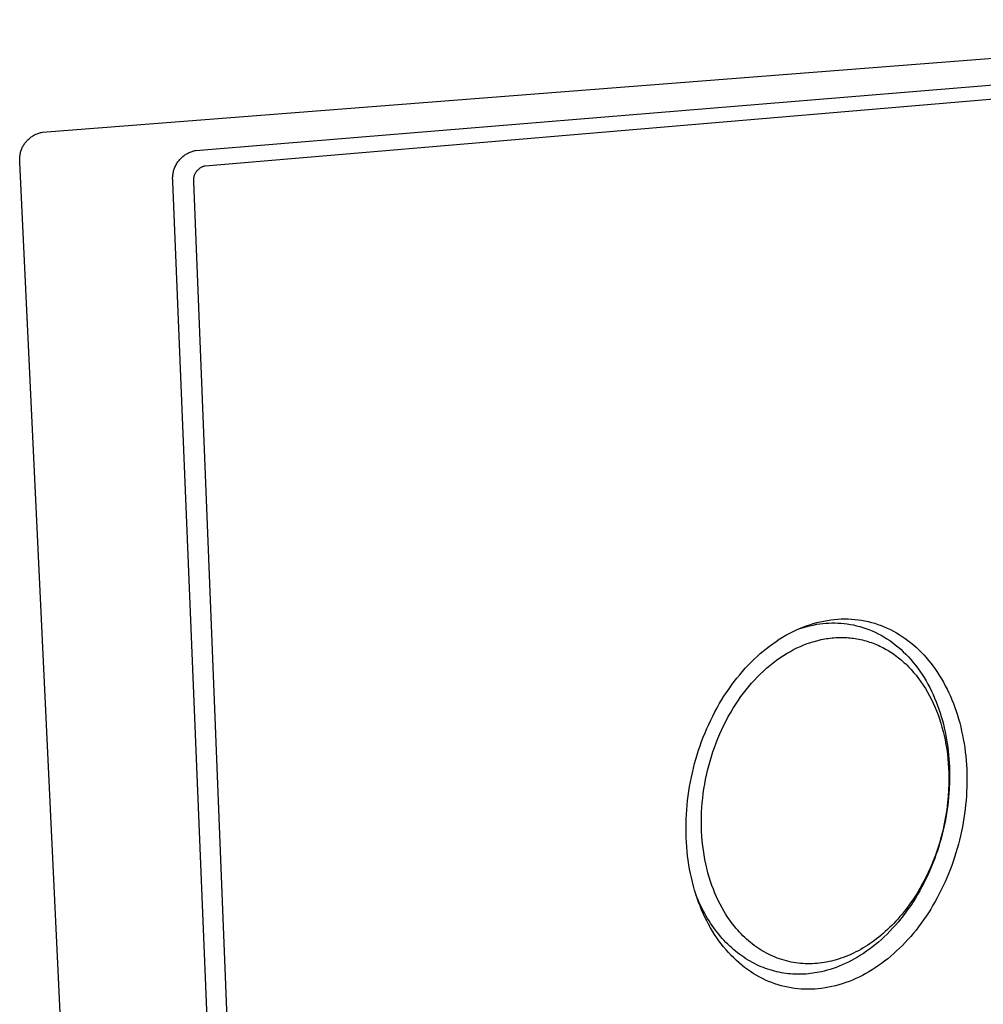
# Model space of a CAD drawing. Units: millimetres. Extents: x -188 to 220, y -207 to 201.
# Drawn here: x -188 to -120, y -120 to -51 of the extents above; entities that cross this region are included whole.
import ezdxf

# ---------------------------------------------------------------- set-up
doc = ezdxf.new("R2010")
doc.units = ezdxf.units.MM
doc.header["$MEASUREMENT"] = 0
doc.layers.add('Default', color=7, linetype='Continuous', true_color=0x000000)

msp = doc.modelspace()

# ---------------------------------------------------------------- linework, layer by layer
at = {"layer": 'Default', "color": 7, "true_color": 0xffffff}
for p, q in [((-186.388, -59.046), (-85.075, -51.152)), ((-175.625, -60.321), (-73.927, -51.952)), ((-73.326, -52.817), (-174.982, -61.427)), ((-187.286, -59.461), (-187.233, -59.419)), ((-187.233, -59.419), (-187.18, -59.38)), ((-187.18, -59.38), (-187.125, -59.342)), ((-187.125, -59.342), (-187.069, -59.306)), ((-187.069, -59.306), (-187.012, -59.272)), ((-187.012, -59.272), (-186.953, -59.24)), ((-186.953, -59.24), (-186.894, -59.21)), ((-186.894, -59.21), (-186.833, -59.182)), ((-186.833, -59.182), (-186.772, -59.156)), ((-186.772, -59.156), (-186.709, -59.132)), ((-186.709, -59.132), (-186.646, -59.11)), ((-186.646, -59.11), (-186.583, -59.091)), ((-186.583, -59.091), (-186.518, -59.074)), ((-186.518, -59.074), (-186.453, -59.059)), ((-186.453, -59.059), (-186.388, -59.046)), ((-187.81, -60.142), (-187.781, -60.082)), ((-187.781, -60.082), (-187.75, -60.023)), ((-187.75, -60.023), (-187.717, -59.965)), ((-187.717, -59.965), (-187.682, -59.908)), ((-187.682, -59.908), (-187.645, -59.853)), ((-187.645, -59.853), (-187.606, -59.799)), ((-187.606, -59.799), (-187.566, -59.746)), ((-187.566, -59.746), (-187.523, -59.695)), ((-187.523, -59.695), (-187.479, -59.645)), ((-187.479, -59.645), (-187.433, -59.596)), ((-187.433, -59.596), (-187.385, -59.55)), ((-187.385, -59.55), (-187.336, -59.504)), ((-187.336, -59.504), (-187.286, -59.461)), ((-187.986, -60.85), (-187.982, -60.783)), ((-187.982, -60.783), (-187.974, -60.717)), ((-187.974, -60.717), (-187.965, -60.651)), ((-187.965, -60.651), (-187.954, -60.585)), ((-187.954, -60.585), (-187.94, -60.52)), ((-187.94, -60.52), (-187.924, -60.455)), ((-187.924, -60.455), (-187.905, -60.391)), ((-187.905, -60.391), (-187.885, -60.328)), ((-187.885, -60.328), (-187.862, -60.265)), ((-187.862, -60.265), (-187.837, -60.203)), ((-187.837, -60.203), (-187.81, -60.142)), ((-176.611, -60.823), (-176.558, -60.776)), ((-176.558, -60.776), (-176.505, -60.731)), ((-176.505, -60.731), (-176.449, -60.688)), ((-176.449, -60.688), (-176.393, -60.647)), ((-176.393, -60.647), (-176.335, -60.608)), ((-176.335, -60.608), (-176.275, -60.571)), ((-176.275, -60.571), (-176.214, -60.536)), ((-176.214, -60.536), (-176.153, -60.503)), ((-176.153, -60.503), (-176.09, -60.472)), ((-176.09, -60.472), (-176.026, -60.444)), ((-176.026, -60.444), (-175.961, -60.418)), ((-175.961, -60.418), (-175.895, -60.394)), ((-175.895, -60.394), (-175.828, -60.372)), ((-175.828, -60.372), (-175.761, -60.353)), ((-175.761, -60.353), (-175.693, -60.336)), ((-175.693, -60.336), (-175.625, -60.321)), ((-187.989, -60.916), (-187.986, -60.85)), ((-187.989, -60.983), (-187.989, -60.916)), ((-187.987, -61.05), (-187.989, -60.983)), ((-187.983, -61.116), (-187.987, -61.05)), ((-187.976, -61.182), (-187.983, -61.116)), ((-181.382, -200.461), (-187.976, -61.182)), ((-177.118, -61.569), (-177.091, -61.504)), ((-177.091, -61.504), (-177.063, -61.441)), ((-177.063, -61.441), (-177.032, -61.378)), ((-177.032, -61.378), (-176.998, -61.316)), ((-176.998, -61.316), (-176.963, -61.256)), ((-176.963, -61.256), (-176.926, -61.196)), ((-176.926, -61.196), (-176.887, -61.138)), ((-176.887, -61.138), (-176.845, -61.082)), ((-176.845, -61.082), (-176.802, -61.027)), ((-176.802, -61.027), (-176.757, -60.973)), ((-176.757, -60.973), (-176.71, -60.921)), ((-176.71, -60.921), (-176.661, -60.871)), ((-176.661, -60.871), (-176.611, -60.823)), ((-175.214, -61.503), (-175.246, -61.518)), ((-175.182, -61.489), (-175.214, -61.503)), ((-175.15, -61.476), (-175.182, -61.489)), ((-175.117, -61.463), (-175.15, -61.476)), ((-175.084, -61.453), (-175.117, -61.463)), ((-175.05, -61.443), (-175.084, -61.453)), ((-175.016, -61.434), (-175.05, -61.443)), ((-174.982, -61.427), (-175.016, -61.434)), ((-177.254, -62.252), (-177.251, -62.182)), ((-177.251, -62.182), (-177.246, -62.113)), ((-177.246, -62.113), (-177.238, -62.043)), ((-177.238, -62.043), (-177.228, -61.974)), ((-177.228, -61.974), (-177.216, -61.905)), ((-177.216, -61.905), (-177.201, -61.836)), ((-177.201, -61.836), (-177.184, -61.769)), ((-177.184, -61.769), (-177.164, -61.701)), ((-177.164, -61.701), (-177.142, -61.635)), ((-177.142, -61.635), (-177.118, -61.569)), ((-175.769, -62.186), (-175.777, -62.22)), ((-175.76, -62.152), (-175.769, -62.186)), ((-175.751, -62.118), (-175.76, -62.152)), ((-175.74, -62.085), (-175.751, -62.118)), ((-175.728, -62.052), (-175.74, -62.085)), ((-175.714, -62.02), (-175.728, -62.052)), ((-175.7, -61.988), (-175.714, -62.02)), ((-175.685, -61.956), (-175.7, -61.988)), ((-175.668, -61.925), (-175.685, -61.956)), ((-175.65, -61.895), (-175.668, -61.925)), ((-175.632, -61.866), (-175.65, -61.895)), ((-175.612, -61.837), (-175.632, -61.866)), ((-175.592, -61.808), (-175.612, -61.837)), ((-175.57, -61.781), (-175.592, -61.808)), ((-175.547, -61.754), (-175.57, -61.781)), ((-175.524, -61.728), (-175.547, -61.754)), ((-175.5, -61.703), (-175.524, -61.728)), ((-175.474, -61.678), (-175.5, -61.703)), ((-175.448, -61.655), (-175.474, -61.678)), ((-175.421, -61.633), (-175.448, -61.655)), ((-175.394, -61.611), (-175.421, -61.633)), ((-175.366, -61.59), (-175.394, -61.611)), ((-175.336, -61.571), (-175.366, -61.59)), ((-175.307, -61.552), (-175.336, -61.571)), ((-175.276, -61.535), (-175.307, -61.552)), ((-175.246, -61.518), (-175.276, -61.535)), ((-177.255, -62.322), (-177.254, -62.252)), ((-177.253, -62.392), (-177.255, -62.322)), ((-177.248, -62.462), (-177.253, -62.392)), ((-177.241, -62.532), (-177.248, -62.462)), ((-171.387, -205.917), (-177.241, -62.532)), ((-175.794, -62.359), (-175.796, -62.394)), ((-175.796, -62.394), (-175.796, -62.429)), ((-175.796, -62.429), (-175.795, -62.464)), ((-175.795, -62.464), (-175.793, -62.499)), ((-175.792, -62.324), (-175.794, -62.359)), ((-175.793, -62.499), (-175.789, -62.534)), ((-175.788, -62.289), (-175.792, -62.324)), ((-175.789, -62.534), (-170.062, -205.923)), ((-175.783, -62.254), (-175.788, -62.289)), ((-175.777, -62.22), (-175.783, -62.254)), ((-131.316, -93.311), (-131.069, -93.274)), ((-131.069, -93.274), (-130.824, -93.245)), ((-130.824, -93.245), (-130.579, -93.224)), ((-130.579, -93.224), (-130.335, -93.212)), ((-130.335, -93.212), (-130.093, -93.207)), ((-130.093, -93.207), (-129.852, -93.211)), ((-129.852, -93.211), (-129.612, -93.222)), ((-129.612, -93.222), (-129.374, -93.241)), ((-129.374, -93.241), (-129.138, -93.268)), ((-129.138, -93.268), (-128.903, -93.303)), ((-133.507, -93.996), (-133.268, -93.889)), ((-133.317, -93.911), (-133.069, -93.83)), ((-133.268, -93.889), (-133.027, -93.79)), ((-133.069, -93.83), (-132.818, -93.757)), ((-133.027, -93.79), (-132.786, -93.698)), ((-132.818, -93.757), (-132.566, -93.693)), ((-132.786, -93.698), (-132.543, -93.614)), ((-132.566, -93.693), (-132.311, -93.637)), ((-132.543, -93.614), (-132.299, -93.538)), ((-132.311, -93.637), (-132.055, -93.589)), ((-132.299, -93.538), (-132.054, -93.469)), ((-132.055, -93.589), (-131.845, -93.558)), ((-132.054, -93.469), (-131.809, -93.409)), ((-131.845, -93.558), (-131.634, -93.532)), ((-131.809, -93.409), (-131.563, -93.356)), ((-131.634, -93.532), (-131.422, -93.512)), ((-131.563, -93.356), (-131.316, -93.311)), ((-131.422, -93.512), (-131.208, -93.499)), ((-131.208, -93.499), (-130.993, -93.492)), ((-130.993, -93.492), (-130.777, -93.491)), ((-130.777, -93.491), (-130.56, -93.498)), ((-130.56, -93.498), (-130.342, -93.511)), ((-130.342, -93.511), (-130.124, -93.531)), ((-130.124, -93.531), (-129.905, -93.559)), ((-129.905, -93.559), (-129.687, -93.593)), ((-129.687, -93.593), (-129.468, -93.635)), ((-129.468, -93.635), (-129.25, -93.685)), ((-129.25, -93.685), (-129.032, -93.742)), ((-129.032, -93.742), (-128.815, -93.807)), ((-128.903, -93.303), (-128.67, -93.345)), ((-128.815, -93.807), (-128.599, -93.879)), ((-128.67, -93.345), (-128.439, -93.395)), ((-128.599, -93.879), (-128.385, -93.959)), ((-128.439, -93.395), (-128.21, -93.453)), ((-128.385, -93.959), (-128.171, -94.047)), ((-128.21, -93.453), (-127.983, -93.518)), ((-127.983, -93.518), (-127.759, -93.591)), ((-127.759, -93.591), (-127.536, -93.671)), ((-127.536, -93.671), (-127.316, -93.758)), ((-127.316, -93.758), (-127.099, -93.853)), ((-127.099, -93.853), (-126.884, -93.955)), ((-126.884, -93.955), (-126.672, -94.064)), ((-134.908, -94.791), (-134.679, -94.641)), ((-134.679, -94.641), (-134.448, -94.497)), ((-134.448, -94.497), (-134.216, -94.361)), ((-134.216, -94.361), (-133.981, -94.232)), ((-133.981, -94.232), (-133.745, -94.111)), ((-133.745, -94.111), (-133.507, -93.996)), ((-131.976, -94.72), (-131.733, -94.663)), ((-131.733, -94.663), (-131.611, -94.639)), ((-131.611, -94.639), (-131.489, -94.616)), ((-131.489, -94.616), (-131.366, -94.595)), ((-131.366, -94.595), (-131.243, -94.577)), ((-131.243, -94.577), (-131.11, -94.56)), ((-131.11, -94.56), (-130.978, -94.545)), ((-130.978, -94.545), (-130.845, -94.533)), ((-130.845, -94.533), (-130.711, -94.524)), ((-130.711, -94.524), (-130.578, -94.518)), ((-130.578, -94.518), (-130.445, -94.514)), ((-130.445, -94.514), (-130.311, -94.513)), ((-130.311, -94.513), (-130.178, -94.514)), ((-130.178, -94.514), (-130.058, -94.518)), ((-130.058, -94.518), (-129.939, -94.524)), ((-129.939, -94.524), (-129.82, -94.533)), ((-129.82, -94.533), (-129.701, -94.543)), ((-129.701, -94.543), (-129.582, -94.556)), ((-129.582, -94.556), (-129.464, -94.571)), ((-129.464, -94.571), (-129.346, -94.588)), ((-129.346, -94.588), (-129.228, -94.608)), ((-129.228, -94.608), (-129.099, -94.632)), ((-129.099, -94.632), (-128.971, -94.658)), ((-128.971, -94.658), (-128.844, -94.688)), ((-128.171, -94.047), (-127.959, -94.142)), ((-127.959, -94.142), (-127.749, -94.245)), ((-127.749, -94.245), (-127.541, -94.356)), ((-127.541, -94.356), (-127.335, -94.475)), ((-127.335, -94.475), (-127.132, -94.601)), ((-127.132, -94.601), (-126.932, -94.734)), ((-126.672, -94.064), (-126.463, -94.181)), ((-126.463, -94.181), (-126.256, -94.305)), ((-126.256, -94.305), (-126.053, -94.435)), ((-126.053, -94.435), (-125.852, -94.573)), ((-125.852, -94.573), (-125.655, -94.718)), ((-135.802, -95.463), (-135.582, -95.285)), ((-135.582, -95.285), (-135.36, -95.113)), ((-135.36, -95.113), (-135.135, -94.949)), ((-135.135, -94.949), (-134.908, -94.791)), ((-133.903, -95.49), (-133.672, -95.366)), ((-133.672, -95.366), (-133.438, -95.25)), ((-133.438, -95.25), (-133.2, -95.141)), ((-133.2, -95.141), (-132.959, -95.039)), ((-132.959, -95.039), (-132.715, -94.946)), ((-132.715, -94.946), (-132.467, -94.861)), ((-132.467, -94.861), (-132.342, -94.821)), ((-132.342, -94.821), (-132.217, -94.784)), ((-132.217, -94.784), (-131.976, -94.72)), ((-128.844, -94.688), (-128.717, -94.72)), ((-128.717, -94.72), (-128.591, -94.754)), ((-128.591, -94.754), (-128.466, -94.791)), ((-128.466, -94.791), (-128.342, -94.831)), ((-128.342, -94.831), (-128.218, -94.873)), ((-128.218, -94.873), (-128.099, -94.917)), ((-128.099, -94.917), (-127.982, -94.962)), ((-127.982, -94.962), (-127.865, -95.01)), ((-127.865, -95.01), (-127.749, -95.061)), ((-127.749, -95.061), (-127.634, -95.113)), ((-127.634, -95.113), (-127.52, -95.168)), ((-127.52, -95.168), (-127.407, -95.225)), ((-127.407, -95.225), (-127.296, -95.284)), ((-127.296, -95.284), (-127.182, -95.347)), ((-127.182, -95.347), (-127.07, -95.412)), ((-126.932, -94.734), (-126.734, -94.876)), ((-126.734, -94.876), (-126.54, -95.024)), ((-126.54, -95.024), (-126.349, -95.18)), ((-126.349, -95.18), (-126.161, -95.343)), ((-126.161, -95.343), (-125.977, -95.513)), ((-125.655, -94.718), (-125.461, -94.87)), ((-125.461, -94.87), (-125.27, -95.028)), ((-125.27, -95.028), (-125.083, -95.194)), ((-125.083, -95.194), (-124.899, -95.366)), ((-124.899, -95.366), (-124.719, -95.545)), ((-136.655, -96.243), (-136.446, -96.038)), ((-136.446, -96.038), (-136.234, -95.84)), ((-136.234, -95.84), (-136.019, -95.648)), ((-136.019, -95.648), (-135.802, -95.463)), ((-134.876, -96.113), (-134.632, -95.941)), ((-134.632, -95.941), (-134.384, -95.777)), ((-134.384, -95.777), (-134.13, -95.62)), ((-134.13, -95.62), (-133.903, -95.49)), ((-127.07, -95.412), (-126.959, -95.48)), ((-126.959, -95.48), (-126.85, -95.549)), ((-126.85, -95.549), (-126.741, -95.621)), ((-126.741, -95.621), (-126.634, -95.694)), ((-126.634, -95.694), (-126.529, -95.77)), ((-126.529, -95.77), (-126.425, -95.847)), ((-126.425, -95.847), (-126.318, -95.93)), ((-126.318, -95.93), (-126.213, -96.014)), ((-126.213, -96.014), (-126.109, -96.101)), ((-125.977, -95.513), (-125.797, -95.69)), ((-125.797, -95.69), (-125.622, -95.874)), ((-125.622, -95.874), (-125.45, -96.064)), ((-124.719, -95.545), (-124.542, -95.73)), ((-124.542, -95.73), (-124.369, -95.923)), ((-124.369, -95.923), (-124.201, -96.121)), ((-137.263, -96.897), (-137.064, -96.673)), ((-137.064, -96.673), (-136.861, -96.455)), ((-136.861, -96.455), (-136.655, -96.243)), ((-135.795, -96.872), (-135.573, -96.673)), ((-135.573, -96.673), (-135.346, -96.48)), ((-135.346, -96.48), (-135.114, -96.293)), ((-135.114, -96.293), (-134.876, -96.113)), ((-126.109, -96.101), (-126.007, -96.189)), ((-126.007, -96.189), (-125.907, -96.28)), ((-125.907, -96.28), (-125.808, -96.372)), ((-125.808, -96.372), (-125.711, -96.466)), ((-125.711, -96.466), (-125.615, -96.561)), ((-125.615, -96.561), (-125.429, -96.757)), ((-125.45, -96.064), (-125.283, -96.26)), ((-125.283, -96.26), (-125.121, -96.462)), ((-125.121, -96.462), (-124.963, -96.671)), ((-124.963, -96.671), (-124.81, -96.885)), ((-124.201, -96.121), (-124.038, -96.325)), ((-124.038, -96.325), (-123.879, -96.534)), ((-123.879, -96.534), (-123.725, -96.749)), ((-123.725, -96.749), (-123.576, -96.968)), ((-137.842, -97.607), (-137.652, -97.364)), ((-137.652, -97.364), (-137.459, -97.127)), ((-137.459, -97.127), (-137.263, -96.897)), ((-136.428, -97.507), (-136.222, -97.29)), ((-136.222, -97.29), (-136.011, -97.078)), ((-136.011, -97.078), (-135.795, -96.872)), ((-125.429, -96.757), (-125.25, -96.959)), ((-125.25, -96.959), (-125.077, -97.167)), ((-125.077, -97.167), (-124.911, -97.381)), ((-124.911, -97.381), (-124.741, -97.614)), ((-124.81, -96.885), (-124.662, -97.104)), ((-124.662, -97.104), (-124.52, -97.329)), ((-124.52, -97.329), (-124.382, -97.558)), ((-123.576, -96.968), (-123.432, -97.193)), ((-123.432, -97.193), (-123.293, -97.422)), ((-123.293, -97.422), (-123.158, -97.657)), ((-138.387, -98.371), (-138.209, -98.11)), ((-138.209, -98.11), (-138.027, -97.855)), ((-138.027, -97.855), (-137.842, -97.607)), ((-137.012, -98.189), (-136.823, -97.957)), ((-136.823, -97.957), (-136.628, -97.729)), ((-136.628, -97.729), (-136.428, -97.507)), ((-124.741, -97.614), (-124.579, -97.853)), ((-124.579, -97.853), (-124.425, -98.097)), ((-124.425, -98.097), (-124.278, -98.346)), ((-124.382, -97.558), (-124.25, -97.793)), ((-124.25, -97.793), (-124.124, -98.031)), ((-124.124, -98.031), (-124.003, -98.274)), ((-123.158, -97.657), (-123.029, -97.895)), ((-123.029, -97.895), (-122.905, -98.139)), ((-138.729, -98.906), (-138.56, -98.636)), ((-138.56, -98.636), (-138.387, -98.371)), ((-137.545, -98.911), (-137.373, -98.666)), ((-137.373, -98.666), (-137.195, -98.425)), ((-137.195, -98.425), (-137.012, -98.189)), ((-124.278, -98.346), (-124.138, -98.599)), ((-124.138, -98.599), (-124.006, -98.856)), ((-124.003, -98.274), (-123.887, -98.52)), ((-123.887, -98.52), (-123.777, -98.77)), ((-123.777, -98.77), (-123.672, -99.024)), ((-122.905, -98.139), (-122.786, -98.386)), ((-122.786, -98.386), (-122.672, -98.638)), ((-122.672, -98.638), (-122.563, -98.894)), ((-139.203, -99.74), (-139.05, -99.459)), ((-139.05, -99.459), (-138.892, -99.18)), ((-138.892, -99.18), (-138.729, -98.906)), ((-138.09, -99.771), (-137.915, -99.48)), ((-137.915, -99.48), (-137.734, -99.193)), ((-137.734, -99.193), (-137.545, -98.911)), ((-124.006, -98.856), (-123.882, -99.116)), ((-123.882, -99.116), (-123.764, -99.38)), ((-123.764, -99.38), (-123.648, -99.661)), ((-123.672, -99.024), (-123.573, -99.28)), ((-123.573, -99.28), (-123.48, -99.539)), ((-122.563, -98.894), (-122.46, -99.154)), ((-122.46, -99.154), (-122.361, -99.418)), ((-122.361, -99.418), (-122.268, -99.685)), ((-139.494, -100.315), (-139.351, -100.026)), ((-139.351, -100.026), (-139.203, -99.74)), ((-138.417, -100.365), (-138.257, -100.066)), ((-138.257, -100.066), (-138.09, -99.771)), ((-123.648, -99.661), (-123.54, -99.945)), ((-123.54, -99.945), (-123.44, -100.231)), ((-123.48, -99.539), (-123.393, -99.801)), ((-123.393, -99.801), (-123.311, -100.064)), ((-123.311, -100.064), (-123.235, -100.33)), ((-122.268, -99.685), (-122.18, -99.957)), ((-122.18, -99.957), (-122.097, -100.231)), ((-139.764, -100.904), (-139.632, -100.608)), ((-139.632, -100.608), (-139.494, -100.315)), ((-138.716, -100.974), (-138.57, -100.668)), ((-138.57, -100.668), (-138.417, -100.365)), ((-123.44, -100.231), (-123.347, -100.52)), ((-123.347, -100.52), (-123.261, -100.812)), ((-123.261, -100.812), (-123.183, -101.105)), ((-123.235, -100.33), (-123.164, -100.597)), ((-123.164, -100.597), (-123.099, -100.865)), ((-123.099, -100.865), (-123.039, -101.134)), ((-122.097, -100.231), (-122.02, -100.51)), ((-122.02, -100.51), (-121.948, -100.791)), ((-121.948, -100.791), (-121.881, -101.076)), ((-140.128, -101.809), (-140.012, -101.504)), ((-140.012, -101.504), (-139.89, -101.202)), ((-139.89, -101.202), (-139.764, -100.904)), ((-138.987, -101.596), (-138.855, -101.284)), ((-138.855, -101.284), (-138.716, -100.974)), ((-123.183, -101.105), (-123.112, -101.401)), ((-123.112, -101.401), (-123.048, -101.698)), ((-123.039, -101.134), (-122.985, -101.405)), ((-122.985, -101.405), (-122.936, -101.675)), ((-121.881, -101.076), (-121.82, -101.363)), ((-121.82, -101.363), (-121.764, -101.654)), ((-140.343, -102.425), (-140.238, -102.116)), ((-140.238, -102.116), (-140.128, -101.809)), ((-139.34, -102.547), (-139.23, -102.227)), ((-139.23, -102.227), (-139.112, -101.91)), ((-139.112, -101.91), (-138.987, -101.596)), ((-123.048, -101.698), (-122.986, -102.026)), ((-122.986, -102.026), (-122.932, -102.356)), ((-122.936, -101.675), (-122.893, -101.946)), ((-122.893, -101.946), (-122.855, -102.217)), ((-122.855, -102.217), (-122.822, -102.488)), ((-121.764, -101.654), (-121.714, -101.947)), ((-121.714, -101.947), (-121.669, -102.243)), ((-121.669, -102.243), (-121.63, -102.542)), ((-140.535, -103.051), (-140.442, -102.737)), ((-140.442, -102.737), (-140.343, -102.425)), ((-139.541, -103.193), (-139.444, -102.869)), ((-139.444, -102.869), (-139.34, -102.547)), ((-122.932, -102.356), (-122.886, -102.687)), ((-122.886, -102.687), (-122.849, -103.018)), ((-122.822, -102.488), (-122.794, -102.758)), ((-122.794, -102.758), (-122.771, -103.028)), ((-121.63, -102.542), (-121.596, -102.843)), ((-121.596, -102.843), (-121.568, -103.147)), ((-140.705, -103.685), (-140.623, -103.367)), ((-140.623, -103.367), (-140.535, -103.051)), ((-139.713, -103.848), (-139.631, -103.52)), ((-139.631, -103.52), (-139.541, -103.193)), ((-122.849, -103.018), (-122.819, -103.351)), ((-122.819, -103.351), (-122.798, -103.684)), ((-122.771, -103.028), (-122.739, -103.564)), ((-122.739, -103.564), (-122.726, -104.095)), ((-121.568, -103.147), (-121.546, -103.453)), ((-121.546, -103.453), (-121.529, -103.761)), ((-140.916, -104.648), (-140.851, -104.325)), ((-140.851, -104.325), (-140.781, -104.004)), ((-140.781, -104.004), (-140.705, -103.685)), ((-139.853, -104.489), (-139.787, -104.168)), ((-139.787, -104.168), (-139.713, -103.848)), ((-122.798, -103.684), (-122.783, -104.018)), ((-122.783, -104.018), (-122.777, -104.352)), ((-122.726, -104.095), (-122.731, -104.63)), ((-121.529, -103.761), (-121.519, -104.071)), ((-121.519, -104.071), (-121.513, -104.383)), ((-141.027, -105.296), (-140.974, -104.971)), ((-140.974, -104.971), (-140.916, -104.648)), ((-139.967, -105.136), (-139.914, -104.812)), ((-139.914, -104.812), (-139.853, -104.489)), ((-122.78, -104.789), (-122.796, -105.226)), ((-122.777, -104.352), (-122.78, -104.789)), ((-122.731, -104.63), (-122.754, -105.176)), ((-121.521, -105.009), (-121.533, -105.322)), ((-121.514, -104.696), (-121.521, -105.009)), ((-121.513, -104.383), (-121.514, -104.696)), ((-141.113, -105.947), (-141.073, -105.621)), ((-141.073, -105.621), (-141.027, -105.296)), ((-140.053, -105.787), (-140.013, -105.461)), ((-140.013, -105.461), (-139.967, -105.136)), ((-122.824, -105.662), (-122.865, -106.097)), ((-122.797, -105.732), (-122.859, -106.297)), ((-122.796, -105.226), (-122.824, -105.662)), ((-122.754, -105.176), (-122.797, -105.732)), ((-121.551, -105.635), (-121.574, -105.947)), ((-121.533, -105.322), (-121.551, -105.635)), ((-141.176, -106.601), (-141.148, -106.274)), ((-141.148, -106.274), (-141.113, -105.947)), ((-140.111, -106.441), (-140.086, -106.114)), ((-140.086, -106.114), (-140.053, -105.787)), ((-122.859, -106.297), (-122.942, -106.869)), ((-122.865, -106.097), (-122.927, -106.598)), ((-121.604, -106.259), (-121.638, -106.571)), ((-121.574, -105.947), (-121.604, -106.259)), ((-141.214, -107.256), (-141.198, -106.928)), ((-141.198, -106.928), (-141.176, -106.601)), ((-140.146, -107.451), (-140.142, -107.114)), ((-140.142, -107.114), (-140.13, -106.777)), ((-140.13, -106.777), (-140.111, -106.441)), ((-123.006, -107.096), (-123.1, -107.592)), ((-122.942, -106.869), (-123.047, -107.447)), ((-122.927, -106.598), (-123.006, -107.096)), ((-121.679, -106.882), (-121.725, -107.192)), ((-121.638, -106.571), (-121.679, -106.882)), ((-141.226, -107.91), (-141.223, -107.583)), ((-141.223, -107.583), (-141.214, -107.256)), ((-140.142, -107.788), (-140.146, -107.451)), ((-140.131, -108.125), (-140.142, -107.788)), ((-123.1, -107.592), (-123.21, -108.084)), ((-123.107, -107.737), (-123.173, -108.028)), ((-123.047, -107.447), (-123.107, -107.737)), ((-121.776, -107.502), (-121.833, -107.81)), ((-121.725, -107.192), (-121.776, -107.502)), ((-141.223, -108.237), (-141.226, -107.91)), ((-141.214, -108.562), (-141.223, -108.237)), ((-140.111, -108.461), (-140.131, -108.125)), ((-140.084, -108.797), (-140.111, -108.461)), ((-123.244, -108.319), (-123.321, -108.611)), ((-123.21, -108.084), (-123.32, -108.513)), ((-123.173, -108.028), (-123.244, -108.319)), ((-121.962, -108.423), (-122.035, -108.728)), ((-121.895, -108.117), (-121.962, -108.423)), ((-121.833, -107.81), (-121.895, -108.117)), ((-141.198, -108.885), (-141.214, -108.562)), ((-141.176, -109.206), (-141.198, -108.885)), ((-140.049, -109.132), (-140.084, -108.797)), ((-140.008, -109.45), (-140.049, -109.132)), ((-123.442, -108.939), (-123.575, -109.361)), ((-123.404, -108.902), (-123.492, -109.193)), ((-123.32, -108.513), (-123.442, -108.939)), ((-123.321, -108.611), (-123.404, -108.902)), ((-122.113, -109.03), (-122.196, -109.332)), ((-122.035, -108.728), (-122.113, -109.03)), ((-141.148, -109.523), (-141.176, -109.206)), ((-141.113, -109.839), (-141.148, -109.523)), ((-141.073, -110.151), (-141.113, -109.839)), ((-139.959, -109.768), (-140.008, -109.45)), ((-139.903, -110.084), (-139.959, -109.768)), ((-123.721, -109.779), (-123.879, -110.193)), ((-123.685, -109.773), (-123.79, -110.061)), ((-123.575, -109.361), (-123.721, -109.779)), ((-123.586, -109.483), (-123.685, -109.773)), ((-123.492, -109.193), (-123.586, -109.483)), ((-122.285, -109.631), (-122.378, -109.929)), ((-122.196, -109.332), (-122.285, -109.631)), ((-141.026, -110.46), (-141.073, -110.151)), ((-140.974, -110.766), (-141.026, -110.46)), ((-139.839, -110.399), (-139.903, -110.084)), ((-139.767, -110.712), (-139.839, -110.399)), ((-123.879, -110.193), (-124.049, -110.601)), ((-123.9, -110.347), (-124.016, -110.632)), ((-123.79, -110.061), (-123.9, -110.347)), ((-122.581, -110.518), (-122.69, -110.81)), ((-122.477, -110.225), (-122.581, -110.518)), ((-122.378, -109.929), (-122.477, -110.225)), ((-140.916, -111.069), (-140.974, -110.766)), ((-140.851, -111.368), (-140.916, -111.069)), ((-139.687, -111.023), (-139.767, -110.712)), ((-139.599, -111.331), (-139.687, -111.023)), ((-124.23, -111.005), (-124.424, -111.403)), ((-124.264, -111.194), (-124.395, -111.472)), ((-124.137, -110.914), (-124.264, -111.194)), ((-124.049, -110.601), (-124.23, -111.005)), ((-124.016, -110.632), (-124.137, -110.914)), ((-122.804, -111.099), (-122.923, -111.385)), ((-122.69, -110.81), (-122.804, -111.099)), ((-140.781, -111.664), (-140.851, -111.368)), ((-140.705, -111.956), (-140.781, -111.664)), ((-139.502, -111.638), (-139.599, -111.331)), ((-139.408, -111.911), (-139.502, -111.638)), ((-139.307, -112.182), (-139.408, -111.911)), ((-124.618, -111.773), (-124.822, -112.138)), ((-124.532, -111.746), (-124.674, -112.017)), ((-124.424, -111.403), (-124.618, -111.773)), ((-124.395, -111.472), (-124.532, -111.746)), ((-123.175, -111.95), (-123.309, -112.228)), ((-123.047, -111.669), (-123.175, -111.95)), ((-122.923, -111.385), (-123.047, -111.669)), ((-140.624, -112.244), (-140.705, -111.956)), ((-140.537, -112.528), (-140.624, -112.244)), ((-140.444, -112.808), (-140.537, -112.528)), ((-140.352, -112.989), (-140.509, -112.613)), ((-139.199, -112.45), (-139.307, -112.182)), ((-139.084, -112.716), (-139.199, -112.45)), ((-125.037, -112.496), (-125.263, -112.847)), ((-124.973, -112.549), (-125.13, -112.808)), ((-124.822, -112.138), (-125.037, -112.496)), ((-124.821, -112.285), (-124.973, -112.549)), ((-124.674, -112.017), (-124.821, -112.285)), ((-123.448, -112.503), (-123.591, -112.775)), ((-123.309, -112.228), (-123.448, -112.503)), ((-140.345, -113.084), (-140.444, -112.808)), ((-140.269, -113.173), (-140.352, -112.989)), ((-140.242, -113.356), (-140.345, -113.084)), ((-140.183, -113.356), (-140.269, -113.173)), ((-138.962, -112.978), (-139.084, -112.716)), ((-138.832, -113.236), (-138.962, -112.978)), ((-138.696, -113.49), (-138.832, -113.236)), ((-125.518, -113.217), (-125.786, -113.579)), ((-125.456, -113.314), (-125.626, -113.56)), ((-125.263, -112.847), (-125.518, -113.217)), ((-125.291, -113.064), (-125.456, -113.314)), ((-125.13, -112.808), (-125.291, -113.064)), ((-123.893, -113.309), (-124.051, -113.57)), ((-123.74, -113.043), (-123.893, -113.309)), ((-123.591, -112.775), (-123.74, -113.043)), ((-140.132, -113.623), (-140.242, -113.356)), ((-140.094, -113.536), (-140.183, -113.356)), ((-140.018, -113.885), (-140.132, -113.623)), ((-140.002, -113.714), (-140.094, -113.536)), ((-139.898, -114.143), (-140.018, -113.885)), ((-139.907, -113.89), (-140.002, -113.714)), ((-139.809, -114.063), (-139.907, -113.89)), ((-138.551, -113.741), (-138.696, -113.49)), ((-138.444, -113.916), (-138.551, -113.741)), ((-138.334, -114.088), (-138.444, -113.916)), ((-126.066, -113.93), (-126.211, -114.102)), ((-125.925, -113.755), (-126.066, -113.93)), ((-125.8, -113.801), (-125.978, -114.037)), ((-125.786, -113.579), (-125.925, -113.755)), ((-125.626, -113.56), (-125.8, -113.801)), ((-124.213, -113.828), (-124.38, -114.082)), ((-124.051, -113.57), (-124.213, -113.828)), ((-139.772, -114.396), (-139.898, -114.143)), ((-139.708, -114.234), (-139.809, -114.063)), ((-139.642, -114.644), (-139.772, -114.396)), ((-139.604, -114.402), (-139.708, -114.234)), ((-139.506, -114.887), (-139.642, -114.644)), ((-139.498, -114.567), (-139.604, -114.402)), ((-139.388, -114.729), (-139.498, -114.567)), ((-138.22, -114.258), (-138.334, -114.088)), ((-138.101, -114.425), (-138.22, -114.258)), ((-137.979, -114.589), (-138.101, -114.425)), ((-137.854, -114.75), (-137.979, -114.589)), ((-126.642, -114.577), (-126.787, -114.726)), ((-126.532, -114.709), (-126.724, -114.922)), ((-126.499, -114.425), (-126.642, -114.577)), ((-126.344, -114.491), (-126.532, -114.709)), ((-126.359, -114.271), (-126.499, -114.425)), ((-126.211, -114.102), (-126.359, -114.271)), ((-126.159, -114.267), (-126.344, -114.491)), ((-125.978, -114.037), (-126.159, -114.267)), ((-124.725, -114.574), (-124.903, -114.812)), ((-124.551, -114.33), (-124.725, -114.574)), ((-124.38, -114.082), (-124.551, -114.33)), ((-139.366, -115.125), (-139.506, -114.887)), ((-139.276, -114.889), (-139.388, -114.729)), ((-139.22, -115.357), (-139.366, -115.125)), ((-139.162, -115.045), (-139.276, -114.889)), ((-139.069, -115.584), (-139.22, -115.357)), ((-139.044, -115.198), (-139.162, -115.045)), ((-138.925, -115.347), (-139.044, -115.198)), ((-138.802, -115.494), (-138.925, -115.347)), ((-137.724, -114.908), (-137.854, -114.75)), ((-137.59, -115.063), (-137.724, -114.908)), ((-137.473, -115.193), (-137.59, -115.063)), ((-137.353, -115.32), (-137.473, -115.193)), ((-137.229, -115.444), (-137.353, -115.32)), ((-127.396, -115.295), (-127.555, -115.43)), ((-127.24, -115.157), (-127.396, -115.295)), ((-127.116, -115.328), (-127.315, -115.521)), ((-127.086, -115.016), (-127.24, -115.157)), ((-126.918, -115.128), (-127.116, -115.328)), ((-126.935, -114.873), (-127.086, -115.016)), ((-126.787, -114.726), (-126.935, -114.873)), ((-126.724, -114.922), (-126.918, -115.128)), ((-125.269, -115.271), (-125.457, -115.493)), ((-125.084, -115.044), (-125.269, -115.271)), ((-124.903, -114.812), (-125.084, -115.044)), ((-138.914, -115.805), (-139.069, -115.584)), ((-138.753, -116.021), (-138.914, -115.805)), ((-138.678, -115.637), (-138.802, -115.494)), ((-138.588, -116.23), (-138.753, -116.021)), ((-138.551, -115.776), (-138.678, -115.637)), ((-138.421, -115.912), (-138.551, -115.776)), ((-138.29, -116.044), (-138.421, -115.912)), ((-138.156, -116.172), (-138.29, -116.044)), ((-137.104, -115.566), (-137.229, -115.444)), ((-136.975, -115.685), (-137.104, -115.566)), ((-136.844, -115.8), (-136.975, -115.685)), ((-136.71, -115.913), (-136.844, -115.8)), ((-136.573, -116.022), (-136.71, -115.913)), ((-136.439, -116.124), (-136.573, -116.022)), ((-128.311, -116), (-128.468, -116.105)), ((-128.155, -115.892), (-128.311, -116)), ((-128.002, -115.781), (-128.155, -115.892)), ((-127.928, -116.06), (-128.135, -116.226)), ((-127.851, -115.666), (-128.002, -115.781)), ((-127.722, -115.887), (-127.928, -116.06)), ((-127.702, -115.549), (-127.851, -115.666)), ((-127.517, -115.707), (-127.722, -115.887)), ((-127.555, -115.43), (-127.702, -115.549)), ((-127.315, -115.521), (-127.517, -115.707)), ((-125.843, -115.919), (-126.04, -116.124)), ((-125.648, -115.709), (-125.843, -115.919)), ((-125.457, -115.493), (-125.648, -115.709)), ((-138.418, -116.434), (-138.588, -116.23)), ((-138.243, -116.632), (-138.418, -116.434)), ((-138.064, -116.823), (-138.243, -116.632)), ((-138.021, -116.297), (-138.156, -116.172)), ((-137.883, -116.417), (-138.021, -116.297)), ((-137.744, -116.534), (-137.883, -116.417)), ((-137.602, -116.647), (-137.744, -116.534)), ((-137.459, -116.756), (-137.602, -116.647)), ((-137.314, -116.861), (-137.459, -116.756)), ((-136.303, -116.222), (-136.439, -116.124)), ((-136.164, -116.317), (-136.303, -116.222)), ((-136.023, -116.409), (-136.164, -116.317)), ((-135.88, -116.498), (-136.023, -116.409)), ((-135.735, -116.582), (-135.88, -116.498)), ((-135.588, -116.663), (-135.735, -116.582)), ((-135.438, -116.741), (-135.588, -116.663)), ((-135.287, -116.814), (-135.438, -116.741)), ((-129.648, -116.753), (-129.826, -116.831)), ((-129.473, -116.671), (-129.648, -116.753)), ((-129.299, -116.586), (-129.473, -116.671)), ((-129.127, -116.496), (-129.299, -116.586)), ((-128.957, -116.402), (-129.127, -116.496)), ((-128.767, -116.682), (-128.979, -116.819)), ((-128.79, -116.305), (-128.957, -116.402)), ((-128.628, -116.207), (-128.79, -116.305)), ((-128.555, -116.537), (-128.767, -116.682)), ((-128.468, -116.105), (-128.628, -116.207)), ((-128.345, -116.385), (-128.555, -116.537)), ((-128.135, -116.226), (-128.345, -116.385)), ((-126.65, -116.702), (-126.859, -116.883)), ((-126.444, -116.515), (-126.65, -116.702)), ((-126.241, -116.322), (-126.444, -116.515)), ((-126.04, -116.124), (-126.241, -116.322)), ((-137.88, -117.008), (-138.064, -116.823)), ((-137.693, -117.185), (-137.88, -117.008)), ((-137.503, -117.355), (-137.693, -117.185)), ((-137.309, -117.518), (-137.503, -117.355)), ((-137.168, -116.961), (-137.314, -116.861)), ((-137.02, -117.058), (-137.168, -116.961)), ((-136.871, -117.151), (-137.02, -117.058)), ((-136.721, -117.239), (-136.871, -117.151)), ((-136.569, -117.324), (-136.721, -117.239)), ((-136.416, -117.404), (-136.569, -117.324)), ((-136.262, -117.48), (-136.416, -117.404)), ((-136.108, -117.551), (-136.262, -117.48)), ((-135.133, -116.884), (-135.287, -116.814)), ((-134.978, -116.949), (-135.133, -116.884)), ((-134.821, -117.011), (-134.978, -116.949)), ((-134.663, -117.068), (-134.821, -117.011)), ((-134.503, -117.121), (-134.663, -117.068)), ((-134.342, -117.17), (-134.503, -117.121)), ((-134.18, -117.214), (-134.342, -117.17)), ((-134.018, -117.253), (-134.18, -117.214)), ((-133.856, -117.289), (-134.018, -117.253)), ((-133.693, -117.319), (-133.856, -117.289)), ((-133.529, -117.346), (-133.693, -117.319)), ((-133.364, -117.368), (-133.529, -117.346)), ((-133.199, -117.386), (-133.364, -117.368)), ((-133.033, -117.399), (-133.199, -117.386)), ((-132.867, -117.409), (-133.033, -117.399)), ((-132.699, -117.413), (-132.867, -117.409)), ((-132.531, -117.414), (-132.699, -117.413)), ((-132.362, -117.41), (-132.531, -117.414)), ((-132.194, -117.402), (-132.362, -117.41)), ((-132.026, -117.389), (-132.194, -117.402)), ((-131.859, -117.373), (-132.026, -117.389)), ((-131.692, -117.352), (-131.859, -117.373)), ((-131.525, -117.327), (-131.692, -117.352)), ((-131.355, -117.297), (-131.525, -117.327)), ((-131.185, -117.263), (-131.355, -117.297)), ((-131.015, -117.224), (-131.185, -117.263)), ((-130.847, -117.182), (-131.015, -117.224)), ((-130.68, -117.135), (-130.847, -117.182)), ((-130.514, -117.085), (-130.68, -117.135)), ((-130.349, -117.031), (-130.514, -117.085)), ((-130.186, -116.973), (-130.349, -117.031)), ((-130.046, -117.402), (-130.259, -117.497)), ((-130.005, -116.904), (-130.186, -116.973)), ((-129.832, -117.299), (-130.046, -117.402)), ((-129.826, -116.831), (-130.005, -116.904)), ((-129.619, -117.19), (-129.832, -117.299)), ((-129.405, -117.074), (-129.619, -117.19)), ((-129.192, -116.95), (-129.405, -117.074)), ((-128.979, -116.819), (-129.192, -116.95)), ((-127.501, -117.389), (-127.72, -117.545)), ((-127.285, -117.226), (-127.501, -117.389)), ((-127.071, -117.058), (-127.285, -117.226)), ((-126.859, -116.883), (-127.071, -117.058)), ((-137.112, -117.673), (-137.309, -117.518)), ((-136.912, -117.821), (-137.112, -117.673)), ((-136.709, -117.962), (-136.912, -117.821)), ((-136.503, -118.095), (-136.709, -117.962)), ((-136.294, -118.221), (-136.503, -118.095)), ((-135.952, -117.619), (-136.108, -117.551)), ((-135.795, -117.682), (-135.952, -117.619)), ((-135.638, -117.742), (-135.795, -117.682)), ((-135.481, -117.797), (-135.638, -117.742)), ((-135.322, -117.848), (-135.481, -117.797)), ((-135.164, -117.895), (-135.322, -117.848)), ((-135.005, -117.938), (-135.164, -117.895)), ((-134.846, -117.976), (-135.005, -117.938)), ((-134.686, -118.011), (-134.846, -117.976)), ((-134.527, -118.042), (-134.686, -118.011)), ((-134.367, -118.069), (-134.527, -118.042)), ((-134.208, -118.092), (-134.367, -118.069)), ((-134.049, -118.111), (-134.208, -118.092)), ((-133.89, -118.126), (-134.049, -118.111)), ((-133.731, -118.138), (-133.89, -118.126)), ((-133.573, -118.146), (-133.731, -118.138)), ((-133.415, -118.15), (-133.573, -118.146)), ((-133.258, -118.151), (-133.415, -118.15)), ((-133.101, -118.148), (-133.258, -118.151)), ((-132.945, -118.142), (-133.101, -118.148)), ((-132.789, -118.132), (-132.945, -118.142)), ((-132.635, -118.119), (-132.789, -118.132)), ((-132.481, -118.103), (-132.635, -118.119)), ((-132.328, -118.083), (-132.481, -118.103)), ((-132.176, -118.06), (-132.328, -118.083)), ((-132.025, -118.035), (-132.176, -118.06)), ((-131.875, -118.006), (-132.025, -118.035)), ((-131.726, -117.975), (-131.875, -118.006)), ((-131.52, -117.926), (-131.726, -117.975)), ((-131.313, -117.871), (-131.52, -117.926)), ((-131.104, -117.81), (-131.313, -117.871)), ((-130.894, -117.742), (-131.104, -117.81)), ((-130.683, -117.667), (-130.894, -117.742)), ((-130.471, -117.585), (-130.683, -117.667)), ((-130.259, -117.497), (-130.471, -117.585)), ((-128.617, -118.103), (-128.846, -118.226)), ((-128.39, -117.973), (-128.617, -118.103)), ((-128.164, -117.837), (-128.39, -117.973)), ((-127.941, -117.694), (-128.164, -117.837)), ((-127.72, -117.545), (-127.941, -117.694)), ((-136.083, -118.339), (-136.294, -118.221)), ((-135.869, -118.45), (-136.083, -118.339)), ((-135.653, -118.553), (-135.869, -118.45)), ((-135.434, -118.649), (-135.653, -118.553)), ((-135.213, -118.737), (-135.434, -118.649)), ((-134.99, -118.818), (-135.213, -118.737)), ((-134.766, -118.891), (-134.99, -118.818)), ((-130.257, -118.817), (-130.497, -118.891)), ((-130.018, -118.737), (-130.257, -118.817)), ((-129.781, -118.649), (-130.018, -118.737)), ((-129.545, -118.554), (-129.781, -118.649)), ((-129.31, -118.451), (-129.545, -118.554)), ((-129.077, -118.342), (-129.31, -118.451)), ((-128.846, -118.226), (-129.077, -118.342)), ((-134.539, -118.956), (-134.766, -118.891)), ((-134.31, -119.014), (-134.539, -118.956)), ((-134.08, -119.065), (-134.31, -119.014)), ((-133.848, -119.107), (-134.08, -119.065)), ((-133.615, -119.142), (-133.848, -119.107)), ((-133.38, -119.169), (-133.615, -119.142)), ((-133.144, -119.189), (-133.38, -119.169)), ((-132.907, -119.201), (-133.144, -119.189)), ((-132.669, -119.205), (-132.907, -119.201)), ((-132.43, -119.201), (-132.669, -119.205)), ((-132.19, -119.189), (-132.43, -119.201)), ((-131.949, -119.17), (-132.19, -119.189)), ((-131.708, -119.143), (-131.949, -119.17)), ((-131.466, -119.108), (-131.708, -119.143)), ((-131.223, -119.065), (-131.466, -119.108)), ((-130.981, -119.015), (-131.223, -119.065)), ((-130.738, -118.956), (-130.981, -119.015)), ((-130.497, -118.891), (-130.738, -118.956))]:
    msp.add_line(p, q, dxfattribs=at)

doc.saveas('drawing.dxf')
